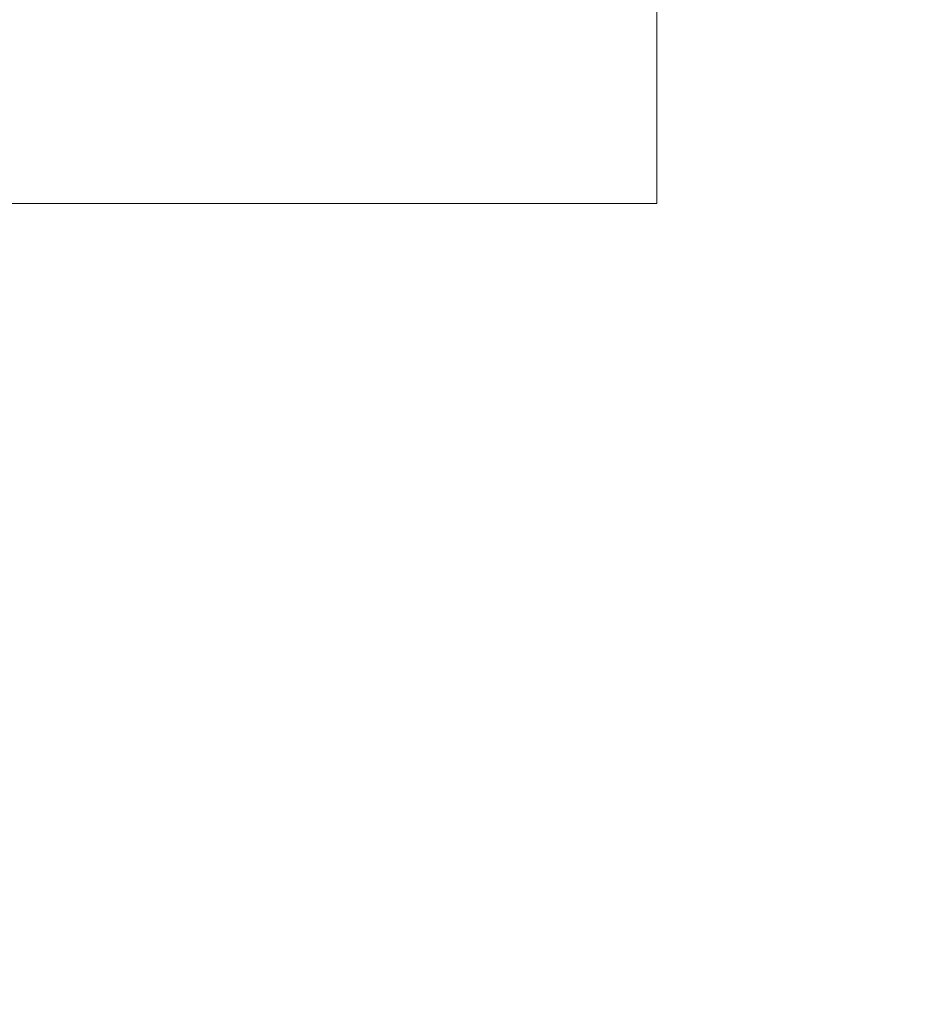
# Model space of a CAD drawing. Extents: x 5162 to 6481, y -3529 to -2085.
# Drawn here: x 5557 to 5559, y -3360 to -3358 of the extents above; entities that cross this region are included whole.
import ezdxf

# ---------------------------------------------------------------- set-up
doc = ezdxf.new("R2010")
doc.units = 0
doc.header["$LTSCALE"] = 2
doc.linetypes.add('DASHED', pattern=[15, 7, -8])
doc.layers.get('0').update_dxf_attribs({"linetype": 'CONTINUOUS'})
doc.layers.get('Defpoints').update_dxf_attribs({"linetype": 'CONTINUOUS'})
doc.layers.add('標註線', color=7, linetype='CONTINUOUS', lineweight=9)
doc.layers.add('繪圖線', color=7, linetype='CONTINUOUS')
doc.styles.add('KHOI', font='arial.ttf')
doc.styles.get("Standard").update_dxf_attribs({"font": 'arial.ttf'})
doc.dimstyles.new('khoi', dxfattribs={"dimtxt": 20, "dimasz": 20, "dimexe": 5, "dimexo": 0, "dimgap": 5, "dimtad": 1, "dimdec": 0, "dimzin": 0, "dimdsep": 46, "dimtxsty": 'KHOI', "dimcen": 0.09, "dimclrd": 251, "dimclre": 251, "dimadec": 0, "dimazin": 0, "dimtfac": 1, "dimtdec": 0, "dimtix": 1, "dimtofl": 0, "dimtmove": 0, "dimatfit": 3, "dimfxl": 0, "dimtolj": 1, "dimtzin": 0, "dimarcsym": 0})
doc.dimstyles.get("Standard").update_dxf_attribs({"dimtxt": 20, "dimasz": 10, "dimexe": 5, "dimexo": 0, "dimgap": 5, "dimtad": 1, "dimtoh": 1, "dimdec": 0, "dimzin": 0, "dimdsep": 46, "dimtxsty": 'Standard', "dimcen": 0.09, "dimclrd": 251, "dimclre": 251, "dimadec": 0, "dimazin": 0, "dimtfac": 1, "dimtdec": 4, "dimtix": 1, "dimtofl": 0, "dimtmove": 0, "dimatfit": 3, "dimfxl": 0, "dimtolj": 1, "dimtzin": 0, "dimarcsym": 0})

# ---------------------------------------------------------------- blocks, each defined once
blk = doc.blocks.new('*D8')
at = {"layer": 'Defpoints', "color": 0, "transparency": 16777216}
for p in [(5594.5179, -3288.7216), (5650.1724, -3332.5381), (5614.2939, -3378.1099)]:
    blk.add_point(p, dxfattribs=at)
at = {"layer": '標註線', "color": 251, "lineweight": -2, "transparency": 16777216}
for p, q in [((5594.5179, -3288.7216), (5555.5465, -3338.2219)), ((5650.1724, -3332.5381), (5611.2009, -3382.0385)), ((5566.4965, -3340.4793), (5606.4367, -3371.924))]:
    blk.add_line(p, q, dxfattribs=at)
at = {"layer": '標註線', "color": 251, "transparency": 16777216}
for points in [[(5567.5275, -3339.1697), (5565.4656, -3341.7888), (5558.6394, -3334.2934)], [(5607.4677, -3370.6145), (5605.4058, -3373.2335), (5614.2939, -3378.1099)]]:
    blk.add_solid(points, dxfattribs=at)
at = {"layer": '標註線', "color": 0, "transparency": 16777216, "insert": (5592.7833, -3348.1783), "char_height": 20, "attachment_point": 5, "rotation": 321.7868}
blk.add_mtext('\\A1;{\\A1;70}', dxfattribs=at)

msp = doc.modelspace()

# ---------------------------------------------------------------- linework, layer by layer
at = {"layer": '繪圖線', "color": 7, "linetype": 'Continuous', "lineweight": 0}
for p, q in [((5558.3425, -3358.0411), (5558.3425, -3356.5232)), ((5539.6223, -3358.0411), (5558.3425, -3358.0411))]:
    msp.add_line(p, q, dxfattribs=at)
at = {"layer": '繪圖線', "color": 7, "linetype": 'DASHED', "lineweight": 9}
msp.add_arc((5647.0434, -3367.3349), 98.0658, 179.433503, 33.064024, dxfattribs=at)

# ---------------------------------------------------------------- dimensions: what is measured, and where the dimension line sits
at = {"layer": '標註線', "color": 7}
dim = msp.add_aligned_dim(p1=(5594.5179, -3288.7216), p2=(5650.1724, -3332.5381), distance=-58.0005, text='{\\A1;70}', dimstyle='Standard', override={"dimgap": 0}, dxfattribs=at)
dim.commit()
dim.dimension.update_dxf_attribs({"geometry": '*D8', "text_midpoint": (5592.7833, -3348.1783)})

# ---------------------------------------------------------------- leaders
at = {"color": 7, "linetype": 'Continuous', "annotation_type": 0, "has_hookline": 1, "hookline_direction": 0, "text_width": 107.113}
msp.add_leader([(5466.1931, -3321.8723), (5487.9572, -3417.3499), (5517.1256, -3417.3499)], dimstyle='khoi', override={"dimgap": 5, "dimtad": 0}, dxfattribs=at)

doc.saveas('drawing.dxf')
